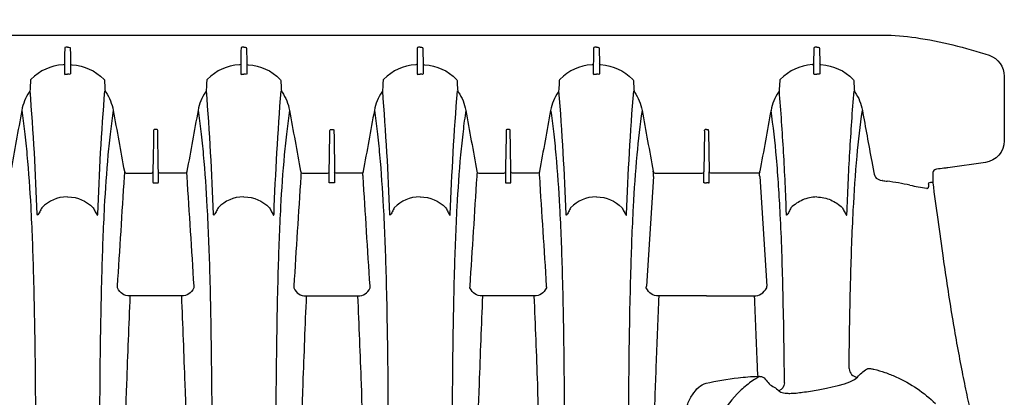
# Model space of a CAD drawing. Units: inches. Extents: x 0 to 264, y 0 to 204.
# Drawn here: x 173 to 195, y 141 to 150 of the extents above; entities that cross this region are included whole.
import ezdxf

# ---------------------------------------------------------------- set-up
doc = ezdxf.new("R2010")
doc.units = ezdxf.units.IN
doc.header["$LTSCALE"] = 24
doc.header["$MEASUREMENT"] = 0
doc.layers.add('dim', color=1, linetype='Continuous')
doc.layers.add('pipe', color=7, linetype='Continuous')
doc.styles.get("Standard").update_dxf_attribs({"font": 'arial.ttf'})
doc.dimstyles.new('ADS DETAIL', dxfattribs={"dimscale": 36, "dimtxt": 0.075, "dimasz": 0.125, "dimexe": 0.0625, "dimexo": 0.0625, "dimgap": 0.09, "dimtad": 0, "dimtih": 1, "dimtoh": 1, "dimdec": 1, "dimrnd": 0.05, "dimzin": 12, "dimdsep": 46, "dimtxsty": 'Standard', "dimcen": 0.09, "dimclrd": 256, "dimclre": 256, "dimclrt": 256, "dimazin": 2, "dimtfac": 1, "dimtdec": 1, "dimtofl": 0, "dimtmove": 0, "dimatfit": 3, "dimfxl": 0, "dimtolj": 1, "dimtzin": 0, "dimarcsym": 0})

# ---------------------------------------------------------------- blocks, each defined once
blk = doc.blocks.new('A$C6E1042A0')
at = {"layer": 'pipe', "color": 253}
for p, q in [((54.5, 10.728), (54.533, 10.728)), ((59.5, 10.728), (59.467, 10.728)), ((59.5, 10.728), (59.533, 10.728)), ((54.563, 10.694), (54.569, 10.357)), ((59.437, 10.694), (59.431, 10.357)), ((59.563, 10.694), (59.569, 10.357)), ((54.569, 10.357), (54.569, 10.125)), ((59.431, 10.357), (59.431, 10.125)), ((59.569, 10.357), (59.569, 10.125)), ((55.34, 9.969), (55.35, 9.763)), ((58.66, 9.969), (58.65, 9.763)), ((60.34, 9.969), (60.35, 9.763)), ((56.954, 8.816), (56.938, 7.896)), ((56.954, 8.827), (56.954, 8.838)), ((56.954, 8.827), (56.954, 8.816)), ((57, 8.856), (56.969, 8.856)), ((57, 8.856), (57.031, 8.856)), ((57.046, 8.827), (57.046, 8.838)), ((57.046, 8.827), (57.046, 8.816)), ((57.046, 8.816), (57.062, 7.896)), ((60.749, 8.133), (60.795, 7.885)), ((55.792, 7.902), (55.79, 7.911)), ((55.795, 7.816), (55.8, 7.886)), ((55.831, 7.872), (55.892, 7.872)), ((55.892, 7.872), (56.903, 7.872)), ((56.938, 7.893), (56.938, 7.896)), ((56.938, 7.851), (56.938, 7.893)), ((56.938, 7.849), (56.938, 7.851)), ((56.938, 7.83), (56.938, 7.849)), ((56.938, 7.828), (56.938, 7.83)), ((56.938, 7.784), (56.938, 7.828)), ((57.062, 7.893), (57.062, 7.896)), ((57.062, 7.851), (57.062, 7.893)), ((57.062, 7.849), (57.062, 7.851)), ((57.062, 7.83), (57.062, 7.849)), ((57.062, 7.828), (57.062, 7.83)), ((57.062, 7.784), (57.062, 7.828)), ((57.857, 7.872), (57.097, 7.872)), ((58.169, 7.872), (57.857, 7.872)), ((58.204, 7.816), (58.2, 7.886)), ((58.208, 7.902), (58.21, 7.911)), ((55.793, 7.795), (55.635, 5.308)), ((55.793, 7.795), (55.795, 7.816)), ((56.938, 7.781), (56.938, 7.784)), ((56.938, 7.763), (56.938, 7.781)), ((56.938, 7.76), (56.938, 7.763)), ((56.938, 7.716), (56.938, 7.76)), ((56.938, 7.713), (56.938, 7.716)), ((56.938, 7.694), (56.938, 7.713)), ((56.938, 7.691), (56.938, 7.694)), ((56.938, 7.665), (56.938, 7.691)), ((56.953, 7.649), (57, 7.649)), ((57.047, 7.649), (57, 7.649)), ((57.062, 7.781), (57.062, 7.784)), ((57.062, 7.763), (57.062, 7.781)), ((57.062, 7.76), (57.062, 7.763)), ((57.062, 7.716), (57.062, 7.76)), ((57.062, 7.713), (57.062, 7.716)), ((57.062, 7.694), (57.062, 7.713)), ((57.062, 7.691), (57.062, 7.694)), ((57.062, 7.665), (57.062, 7.691)), ((58.207, 7.795), (58.204, 7.816)), ((58.207, 7.795), (58.365, 5.308)), ((60.996, 7.702), (60.982, 7.704)), ((62.037, 7.621), (62.038, 7.559)), ((55.633, 5.267), (55.635, 5.308)), ((58.367, 5.267), (58.365, 5.308)), ((57, 5.086), (55.917, 5.086)), ((60.781, 3.426), (60.8, 3.422))]:
    blk.add_line(p, q, dxfattribs=at)
for points in [[(8.5, 11), (8.5, 11), (61, 11), (61, 11)], [(61, 11), (61.252, 11), (61.501, 10.981), (61.75, 10.943)], [(42.467, 10.728), (42.443, 10.728), (42.437, 10.715), (42.437, 10.694)], [(42.5, 10.728), (42.5, 10.728), (42.467, 10.728), (42.467, 10.728)], [(42.5, 10.728), (42.5, 10.728), (42.533, 10.728), (42.533, 10.728)], [(42.533, 10.728), (42.557, 10.728), (42.563, 10.715), (42.563, 10.694)], [(46.467, 10.728), (46.443, 10.728), (46.437, 10.715), (46.437, 10.694)], [(46.5, 10.728), (46.5, 10.728), (46.467, 10.728), (46.467, 10.728)], [(46.5, 10.728), (46.5, 10.728), (46.533, 10.728), (46.533, 10.728)], [(46.533, 10.728), (46.557, 10.728), (46.563, 10.715), (46.563, 10.694)], [(50.467, 10.728), (50.443, 10.728), (50.437, 10.715), (50.437, 10.694)], [(50.5, 10.728), (50.5, 10.728), (50.467, 10.728), (50.467, 10.728)], [(50.5, 10.728), (50.5, 10.728), (50.533, 10.728), (50.533, 10.728)], [(50.533, 10.728), (50.557, 10.728), (50.563, 10.715), (50.563, 10.694)], [(54.467, 10.728), (54.443, 10.728), (54.437, 10.715), (54.437, 10.694)], [(54.5, 10.728), (54.5, 10.728), (54.467, 10.728), (54.467, 10.728)], [(54.533, 10.728), (54.557, 10.728), (54.563, 10.715), (54.563, 10.694)], [(59.467, 10.728), (59.443, 10.728), (59.437, 10.715), (59.437, 10.694)], [(59.533, 10.728), (59.557, 10.728), (59.563, 10.715), (59.563, 10.694)], [(61.75, 10.943), (62.318, 10.857), (62.869, 10.724), (63.415, 10.542)], [(42.437, 10.694), (42.435, 10.582), (42.433, 10.47), (42.431, 10.357)], [(42.563, 10.694), (42.565, 10.582), (42.567, 10.47), (42.569, 10.357)], [(46.437, 10.694), (46.435, 10.582), (46.433, 10.47), (46.431, 10.357)], [(46.563, 10.694), (46.565, 10.582), (46.567, 10.47), (46.569, 10.357)], [(50.437, 10.694), (50.435, 10.582), (50.433, 10.47), (50.431, 10.357)], [(50.563, 10.694), (50.565, 10.582), (50.567, 10.47), (50.569, 10.357)], [(54.437, 10.694), (54.435, 10.582), (54.433, 10.47), (54.431, 10.357)], [(63.415, 10.542), (63.619, 10.474), (63.756, 10.283), (63.756, 10.068)], [(42.403, 10.329), (42.105, 10.305), (41.885, 10.204), (41.671, 9.996)], [(42.431, 10.352), (42.427, 10.337), (42.42, 10.33), (42.403, 10.329)], [(42.431, 10.357), (42.431, 10.28), (42.431, 10.202), (42.431, 10.125)], [(42.569, 10.357), (42.569, 10.28), (42.569, 10.202), (42.569, 10.125)], [(42.569, 10.352), (42.573, 10.337), (42.58, 10.33), (42.597, 10.329)], [(42.597, 10.329), (42.894, 10.305), (43.115, 10.204), (43.329, 9.996)], [(46.403, 10.329), (46.105, 10.305), (45.885, 10.204), (45.671, 9.996)], [(46.431, 10.352), (46.427, 10.337), (46.42, 10.33), (46.403, 10.329)], [(46.431, 10.357), (46.431, 10.28), (46.431, 10.202), (46.431, 10.125)], [(46.569, 10.357), (46.569, 10.28), (46.569, 10.202), (46.569, 10.125)], [(46.569, 10.352), (46.573, 10.337), (46.58, 10.33), (46.597, 10.329)], [(46.597, 10.329), (46.894, 10.305), (47.115, 10.204), (47.329, 9.996)], [(50.403, 10.329), (50.105, 10.305), (49.885, 10.204), (49.671, 9.996)], [(50.431, 10.352), (50.427, 10.337), (50.42, 10.33), (50.403, 10.329)], [(50.431, 10.357), (50.431, 10.28), (50.431, 10.202), (50.431, 10.125)], [(50.569, 10.357), (50.569, 10.28), (50.569, 10.202), (50.569, 10.125)], [(50.569, 10.352), (50.573, 10.337), (50.58, 10.33), (50.597, 10.329)], [(50.597, 10.329), (50.894, 10.305), (51.115, 10.204), (51.329, 9.996)], [(54.403, 10.329), (54.105, 10.305), (53.885, 10.204), (53.671, 9.996)], [(54.431, 10.352), (54.427, 10.337), (54.42, 10.33), (54.403, 10.329)], [(54.431, 10.357), (54.431, 10.28), (54.431, 10.202), (54.431, 10.125)], [(54.596, 10.329), (54.58, 10.33), (54.573, 10.337), (54.569, 10.352)], [(54.597, 10.33), (54.895, 10.305), (55.115, 10.204), (55.329, 9.996)], [(59.403, 10.33), (59.105, 10.305), (58.885, 10.204), (58.671, 9.996)], [(59.403, 10.329), (59.42, 10.33), (59.427, 10.337), (59.431, 10.352)], [(59.596, 10.329), (59.58, 10.33), (59.573, 10.337), (59.569, 10.352)], [(59.597, 10.33), (59.895, 10.305), (60.115, 10.204), (60.329, 9.996)], [(42.431, 10.125), (42.431, 10.105), (42.448, 10.11), (42.461, 10.111)], [(42.461, 10.111), (42.474, 10.112), (42.487, 10.112), (42.5, 10.112)], [(42.539, 10.111), (42.526, 10.112), (42.513, 10.112), (42.5, 10.112)], [(42.569, 10.125), (42.569, 10.105), (42.552, 10.11), (42.539, 10.111)], [(46.431, 10.125), (46.431, 10.105), (46.448, 10.11), (46.461, 10.111)], [(46.461, 10.111), (46.474, 10.112), (46.487, 10.112), (46.5, 10.112)], [(46.539, 10.111), (46.526, 10.112), (46.513, 10.112), (46.5, 10.112)], [(46.569, 10.125), (46.569, 10.105), (46.552, 10.11), (46.539, 10.111)], [(50.431, 10.125), (50.431, 10.105), (50.448, 10.11), (50.461, 10.111)], [(50.461, 10.111), (50.474, 10.112), (50.487, 10.112), (50.5, 10.112)], [(50.539, 10.111), (50.526, 10.112), (50.513, 10.112), (50.5, 10.112)], [(50.569, 10.125), (50.569, 10.105), (50.552, 10.11), (50.539, 10.111)], [(54.431, 10.125), (54.431, 10.105), (54.448, 10.11), (54.461, 10.111)], [(54.461, 10.111), (54.474, 10.112), (54.487, 10.112), (54.5, 10.112)], [(54.539, 10.111), (54.526, 10.112), (54.513, 10.112), (54.5, 10.112)], [(54.569, 10.125), (54.569, 10.105), (54.552, 10.11), (54.539, 10.111)], [(59.431, 10.125), (59.431, 10.12), (59.434, 10.116), (59.44, 10.114)], [(59.44, 10.114), (59.445, 10.112), (59.453, 10.111), (59.461, 10.111)], [(59.461, 10.111), (59.474, 10.112), (59.487, 10.112), (59.5, 10.112)], [(59.539, 10.111), (59.526, 10.112), (59.513, 10.112), (59.5, 10.112)], [(59.56, 10.114), (59.555, 10.112), (59.547, 10.111), (59.539, 10.111)], [(59.569, 10.125), (59.569, 10.12), (59.566, 10.116), (59.56, 10.114)], [(63.756, 10.068), (63.756, 10.068), (63.756, 8.606), (63.756, 8.606)], [(41.66, 9.969), (41.657, 9.9), (41.653, 9.832), (41.65, 9.763)], [(41.671, 9.996), (41.664, 9.988), (41.661, 9.98), (41.66, 9.969)], [(43.329, 9.996), (43.336, 9.988), (43.339, 9.98), (43.34, 9.969)], [(43.34, 9.969), (43.343, 9.9), (43.347, 9.832), (43.35, 9.763)], [(45.66, 9.969), (45.657, 9.9), (45.653, 9.832), (45.65, 9.763)], [(45.671, 9.996), (45.664, 9.988), (45.66, 9.98), (45.66, 9.969)], [(47.329, 9.996), (47.336, 9.988), (47.339, 9.98), (47.34, 9.969)], [(47.34, 9.969), (47.343, 9.9), (47.347, 9.832), (47.35, 9.763)], [(49.66, 9.969), (49.657, 9.9), (49.653, 9.832), (49.65, 9.763)], [(49.671, 9.996), (49.664, 9.988), (49.66, 9.98), (49.66, 9.969)], [(51.329, 9.996), (51.336, 9.988), (51.339, 9.98), (51.34, 9.969)], [(51.34, 9.969), (51.343, 9.9), (51.347, 9.832), (51.35, 9.763)], [(53.66, 9.969), (53.657, 9.9), (53.653, 9.832), (53.65, 9.763)], [(53.671, 9.996), (53.664, 9.988), (53.66, 9.98), (53.66, 9.969)], [(55.329, 9.996), (55.336, 9.988), (55.339, 9.98), (55.34, 9.969)], [(58.671, 9.996), (58.664, 9.988), (58.66, 9.98), (58.66, 9.969)], [(60.329, 9.996), (60.336, 9.988), (60.339, 9.98), (60.34, 9.969)], [(41.631, 9.71), (41.545, 9.58), (41.491, 9.447), (41.463, 9.294)], [(41.65, 9.763), (41.649, 9.743), (41.643, 9.726), (41.631, 9.71)], [(41.814, 6.938), (41.779, 7.872), (41.727, 8.805), (41.652, 9.737)], [(43.186, 6.938), (43.221, 7.872), (43.273, 8.805), (43.348, 9.737)], [(43.35, 9.763), (43.351, 9.743), (43.357, 9.726), (43.369, 9.71)], [(43.369, 9.71), (43.455, 9.58), (43.509, 9.447), (43.537, 9.294)], [(45.631, 9.71), (45.545, 9.58), (45.491, 9.447), (45.463, 9.294)], [(45.65, 9.763), (45.649, 9.743), (45.643, 9.726), (45.631, 9.71)], [(45.814, 6.938), (45.779, 7.872), (45.727, 8.805), (45.652, 9.737)], [(47.186, 6.938), (47.221, 7.872), (47.273, 8.805), (47.348, 9.737)], [(47.35, 9.763), (47.351, 9.743), (47.357, 9.726), (47.369, 9.71)], [(47.369, 9.71), (47.455, 9.58), (47.509, 9.447), (47.537, 9.294)], [(49.631, 9.71), (49.545, 9.58), (49.491, 9.447), (49.463, 9.294)], [(49.65, 9.763), (49.649, 9.743), (49.643, 9.726), (49.631, 9.71)], [(49.814, 6.938), (49.779, 7.872), (49.727, 8.805), (49.652, 9.737)], [(51.186, 6.938), (51.221, 7.872), (51.273, 8.805), (51.348, 9.737)], [(51.35, 9.763), (51.351, 9.743), (51.357, 9.726), (51.368, 9.71)], [(51.368, 9.71), (51.455, 9.58), (51.509, 9.447), (51.537, 9.294)], [(53.631, 9.71), (53.545, 9.58), (53.491, 9.447), (53.463, 9.294)], [(53.65, 9.763), (53.649, 9.743), (53.643, 9.726), (53.631, 9.71)], [(53.814, 6.938), (53.779, 7.872), (53.727, 8.805), (53.652, 9.737)], [(55.186, 6.938), (55.221, 7.872), (55.273, 8.805), (55.348, 9.737)], [(55.35, 9.763), (55.351, 9.743), (55.357, 9.726), (55.368, 9.71)], [(55.368, 9.71), (55.455, 9.58), (55.509, 9.447), (55.537, 9.294)], [(58.631, 9.71), (58.545, 9.58), (58.491, 9.447), (58.463, 9.294)], [(58.65, 9.763), (58.649, 9.743), (58.643, 9.726), (58.631, 9.71)], [(58.704, 9.041), (58.688, 9.273), (58.671, 9.505), (58.652, 9.737)], [(60.296, 9.041), (60.312, 9.273), (60.329, 9.505), (60.348, 9.737)], [(60.35, 9.763), (60.351, 9.743), (60.357, 9.726), (60.368, 9.71)], [(60.368, 9.71), (60.455, 9.58), (60.509, 9.447), (60.537, 9.294)], [(41.463, 9.294), (41.379, 8.833), (41.294, 8.372), (41.21, 7.911)], [(41.463, 9.294), (41.486, 9.136), (41.507, 8.977), (41.525, 8.818)], [(43.537, 9.294), (43.514, 9.136), (43.494, 8.977), (43.475, 8.818)], [(43.537, 9.294), (43.621, 8.833), (43.705, 8.372), (43.79, 7.911)], [(45.463, 9.294), (45.379, 8.833), (45.294, 8.372), (45.21, 7.911)], [(45.463, 9.294), (45.486, 9.136), (45.507, 8.977), (45.525, 8.818)], [(47.537, 9.294), (47.514, 9.136), (47.494, 8.977), (47.475, 8.818)], [(47.537, 9.294), (47.621, 8.833), (47.705, 8.372), (47.79, 7.911)], [(49.463, 9.294), (49.379, 8.833), (49.294, 8.372), (49.21, 7.911)], [(49.463, 9.294), (49.486, 9.136), (49.507, 8.977), (49.525, 8.818)], [(51.537, 9.294), (51.514, 9.136), (51.493, 8.977), (51.475, 8.818)], [(51.537, 9.294), (51.621, 8.833), (51.705, 8.372), (51.79, 7.911)], [(53.463, 9.294), (53.379, 8.833), (53.294, 8.372), (53.21, 7.911)], [(53.463, 9.294), (53.486, 9.136), (53.507, 8.977), (53.525, 8.818)], [(55.537, 9.294), (55.488, 8.959), (55.45, 8.622), (55.419, 8.285)], [(55.537, 9.294), (55.621, 8.833), (55.705, 8.372), (55.79, 7.911)], [(58.463, 9.294), (58.379, 8.833), (58.294, 8.372), (58.21, 7.911)], [(58.587, 8.216), (58.555, 8.577), (58.515, 8.936), (58.463, 9.294)], [(60.416, 8.255), (60.448, 8.602), (60.487, 8.949), (60.537, 9.294)], [(60.537, 9.294), (60.608, 8.907), (60.678, 8.52), (60.749, 8.133)], [(58.748, 8.343), (58.735, 8.576), (58.72, 8.809), (58.704, 9.041)], [(60.252, 8.343), (60.265, 8.576), (60.28, 8.809), (60.296, 9.041)], [(41.525, 8.818), (41.546, 8.64), (41.565, 8.463), (41.581, 8.285)], [(43.475, 8.818), (43.454, 8.64), (43.435, 8.463), (43.419, 8.285)], [(44.454, 8.816), (44.449, 8.509), (44.443, 8.203), (44.438, 7.896)], [(44.469, 8.856), (44.456, 8.856), (44.454, 8.849), (44.454, 8.838)], [(44.454, 8.838), (44.454, 8.838), (44.454, 8.827), (44.454, 8.827)], [(44.454, 8.827), (44.454, 8.827), (44.454, 8.816), (44.454, 8.816)], [(44.5, 8.856), (44.5, 8.856), (44.469, 8.856), (44.469, 8.856)], [(44.531, 8.856), (44.531, 8.856), (44.5, 8.856), (44.5, 8.856)], [(44.546, 8.838), (44.546, 8.849), (44.543, 8.856), (44.531, 8.856)], [(44.546, 8.827), (44.546, 8.827), (44.546, 8.838), (44.546, 8.838)], [(44.546, 8.816), (44.546, 8.816), (44.546, 8.827), (44.546, 8.827)], [(44.562, 7.896), (44.556, 8.203), (44.551, 8.509), (44.546, 8.816)], [(45.525, 8.818), (45.546, 8.64), (45.565, 8.463), (45.581, 8.285)], [(47.475, 8.818), (47.454, 8.64), (47.435, 8.463), (47.419, 8.285)], [(48.438, 7.896), (48.443, 8.203), (48.449, 8.509), (48.454, 8.816)], [(48.454, 8.838), (48.454, 8.849), (48.456, 8.856), (48.469, 8.856)], [(48.454, 8.827), (48.454, 8.827), (48.454, 8.838), (48.454, 8.838)], [(48.454, 8.816), (48.454, 8.816), (48.454, 8.827), (48.454, 8.827)], [(48.469, 8.856), (48.469, 8.856), (48.5, 8.856), (48.5, 8.856)], [(48.5, 8.856), (48.5, 8.856), (48.531, 8.856), (48.531, 8.856)], [(48.531, 8.856), (48.543, 8.856), (48.546, 8.849), (48.546, 8.838)], [(48.546, 8.838), (48.546, 8.838), (48.546, 8.827), (48.546, 8.827)], [(48.546, 8.827), (48.546, 8.827), (48.546, 8.816), (48.546, 8.816)], [(48.546, 8.816), (48.551, 8.509), (48.556, 8.203), (48.562, 7.896)], [(49.525, 8.818), (49.546, 8.64), (49.565, 8.463), (49.581, 8.285)], [(51.475, 8.818), (51.454, 8.64), (51.435, 8.463), (51.419, 8.285)], [(52.454, 8.816), (52.449, 8.509), (52.443, 8.203), (52.438, 7.896)], [(52.469, 8.856), (52.456, 8.856), (52.454, 8.849), (52.454, 8.838)], [(52.454, 8.838), (52.454, 8.838), (52.454, 8.827), (52.454, 8.827)], [(52.454, 8.827), (52.454, 8.827), (52.454, 8.816), (52.454, 8.816)], [(52.5, 8.856), (52.5, 8.856), (52.469, 8.856), (52.469, 8.856)], [(52.531, 8.856), (52.531, 8.856), (52.5, 8.856), (52.5, 8.856)], [(52.546, 8.838), (52.546, 8.849), (52.543, 8.856), (52.531, 8.856)], [(52.546, 8.827), (52.546, 8.827), (52.546, 8.838), (52.546, 8.838)], [(52.546, 8.816), (52.546, 8.816), (52.546, 8.827), (52.546, 8.827)], [(52.562, 7.896), (52.556, 8.203), (52.551, 8.509), (52.546, 8.816)], [(53.525, 8.818), (53.546, 8.64), (53.565, 8.463), (53.581, 8.285)], [(56.954, 8.838), (56.954, 8.842), (56.956, 8.847), (56.958, 8.851)], [(56.958, 8.851), (56.961, 8.854), (56.965, 8.856), (56.969, 8.856)], [(57.042, 8.851), (57.039, 8.854), (57.035, 8.856), (57.031, 8.856)], [(57.046, 8.838), (57.046, 8.842), (57.044, 8.847), (57.042, 8.851)], [(63.756, 8.606), (63.756, 8.357), (63.573, 8.146), (63.327, 8.111)], [(41.581, 8.285), (41.617, 7.892), (41.644, 7.499), (41.665, 7.106)], [(43.419, 8.285), (43.383, 7.892), (43.356, 7.499), (43.335, 7.106)], [(45.581, 8.285), (45.617, 7.892), (45.644, 7.499), (45.665, 7.106)], [(47.419, 8.285), (47.383, 7.892), (47.356, 7.499), (47.335, 7.106)], [(49.581, 8.285), (49.617, 7.892), (49.644, 7.499), (49.665, 7.106)], [(51.419, 8.285), (51.383, 7.892), (51.356, 7.499), (51.335, 7.106)], [(53.581, 8.285), (53.617, 7.892), (53.644, 7.499), (53.665, 7.106)], [(55.419, 8.285), (55.383, 7.892), (55.356, 7.499), (55.335, 7.106)], [(58.814, 6.938), (58.797, 7.407), (58.775, 7.877), (58.748, 8.343)], [(60.186, 6.938), (60.203, 7.407), (60.225, 7.877), (60.252, 8.343)], [(58.674, 6.934), (58.652, 7.362), (58.625, 7.79), (58.587, 8.216)], [(60.331, 7.031), (60.352, 7.439), (60.379, 7.847), (60.416, 8.255)], [(63.327, 8.111), (63.327, 8.111), (62.474, 7.99), (62.474, 7.99)], [(43.79, 7.911), (43.791, 7.908), (43.791, 7.905), (43.792, 7.902)], [(43.792, 7.902), (43.797, 7.88), (43.808, 7.872), (43.831, 7.872)], [(43.795, 7.816), (43.797, 7.839), (43.799, 7.862), (43.8, 7.886)], [(43.831, 7.872), (43.831, 7.872), (43.892, 7.872), (43.892, 7.872)], [(43.892, 7.872), (43.892, 7.872), (44.403, 7.872), (44.403, 7.872)], [(44.403, 7.872), (44.425, 7.872), (44.435, 7.88), (44.438, 7.902)], [(44.438, 7.896), (44.438, 7.896), (44.438, 7.893), (44.438, 7.893)], [(44.438, 7.893), (44.438, 7.893), (44.438, 7.851), (44.438, 7.851)], [(44.438, 7.851), (44.438, 7.851), (44.438, 7.849), (44.438, 7.849)], [(44.438, 7.849), (44.438, 7.849), (44.438, 7.83), (44.438, 7.83)], [(44.438, 7.83), (44.438, 7.83), (44.438, 7.828), (44.438, 7.828)], [(44.438, 7.828), (44.438, 7.828), (44.438, 7.784), (44.438, 7.784)], [(44.597, 7.872), (44.575, 7.872), (44.565, 7.88), (44.562, 7.902)], [(44.562, 7.893), (44.562, 7.893), (44.562, 7.896), (44.562, 7.896)], [(44.562, 7.851), (44.562, 7.851), (44.562, 7.893), (44.562, 7.893)], [(44.562, 7.849), (44.562, 7.849), (44.562, 7.851), (44.562, 7.851)], [(44.562, 7.83), (44.562, 7.83), (44.562, 7.849), (44.562, 7.849)], [(44.562, 7.828), (44.562, 7.828), (44.562, 7.83), (44.562, 7.83)], [(44.562, 7.784), (44.562, 7.784), (44.562, 7.828), (44.562, 7.828)], [(45.107, 7.872), (45.107, 7.872), (44.597, 7.872), (44.597, 7.872)], [(45.169, 7.872), (45.169, 7.872), (45.107, 7.872), (45.107, 7.872)], [(45.208, 7.902), (45.202, 7.88), (45.192, 7.872), (45.169, 7.872)], [(45.2, 7.886), (45.201, 7.862), (45.203, 7.839), (45.204, 7.816)], [(45.21, 7.911), (45.209, 7.908), (45.209, 7.905), (45.208, 7.902)], [(47.79, 7.911), (47.791, 7.908), (47.791, 7.905), (47.792, 7.902)], [(47.792, 7.902), (47.797, 7.88), (47.808, 7.872), (47.831, 7.872)], [(47.8, 7.886), (47.799, 7.862), (47.797, 7.839), (47.795, 7.816)], [(47.831, 7.872), (47.831, 7.872), (47.892, 7.872), (47.892, 7.872)], [(47.892, 7.872), (47.892, 7.872), (48.403, 7.872), (48.403, 7.872)], [(48.403, 7.872), (48.425, 7.872), (48.435, 7.88), (48.438, 7.902)], [(48.438, 7.893), (48.438, 7.893), (48.438, 7.896), (48.438, 7.896)], [(48.438, 7.851), (48.438, 7.851), (48.438, 7.893), (48.438, 7.893)], [(48.438, 7.849), (48.438, 7.849), (48.438, 7.851), (48.438, 7.851)], [(48.438, 7.83), (48.438, 7.83), (48.438, 7.849), (48.438, 7.849)], [(48.438, 7.828), (48.438, 7.828), (48.438, 7.83), (48.438, 7.83)], [(48.438, 7.784), (48.438, 7.784), (48.438, 7.828), (48.438, 7.828)], [(48.597, 7.872), (48.575, 7.872), (48.565, 7.88), (48.562, 7.902)], [(48.562, 7.896), (48.562, 7.896), (48.562, 7.893), (48.562, 7.893)], [(48.562, 7.893), (48.562, 7.893), (48.562, 7.851), (48.562, 7.851)], [(48.562, 7.851), (48.562, 7.851), (48.562, 7.849), (48.562, 7.849)], [(48.562, 7.849), (48.562, 7.849), (48.562, 7.83), (48.562, 7.83)], [(48.562, 7.83), (48.562, 7.83), (48.562, 7.828), (48.562, 7.828)], [(48.562, 7.828), (48.562, 7.828), (48.562, 7.784), (48.562, 7.784)], [(49.107, 7.872), (49.107, 7.872), (48.597, 7.872), (48.597, 7.872)], [(49.169, 7.872), (49.169, 7.872), (49.107, 7.872), (49.107, 7.872)], [(49.208, 7.902), (49.202, 7.88), (49.192, 7.872), (49.169, 7.872)], [(49.204, 7.816), (49.203, 7.839), (49.201, 7.862), (49.2, 7.886)], [(49.21, 7.911), (49.209, 7.908), (49.209, 7.905), (49.208, 7.902)], [(51.79, 7.911), (51.791, 7.908), (51.791, 7.905), (51.792, 7.902)], [(51.792, 7.902), (51.797, 7.88), (51.808, 7.872), (51.831, 7.872)], [(51.795, 7.816), (51.797, 7.839), (51.799, 7.862), (51.8, 7.886)], [(51.831, 7.872), (51.831, 7.872), (51.892, 7.872), (51.892, 7.872)], [(51.892, 7.872), (51.892, 7.872), (52.403, 7.872), (52.403, 7.872)], [(52.403, 7.872), (52.425, 7.872), (52.435, 7.88), (52.438, 7.902)], [(52.438, 7.896), (52.438, 7.896), (52.438, 7.893), (52.438, 7.893)], [(52.438, 7.893), (52.438, 7.893), (52.438, 7.851), (52.438, 7.851)], [(52.438, 7.851), (52.438, 7.851), (52.438, 7.849), (52.438, 7.849)], [(52.438, 7.849), (52.438, 7.849), (52.438, 7.83), (52.438, 7.83)], [(52.438, 7.83), (52.438, 7.83), (52.438, 7.828), (52.438, 7.828)], [(52.438, 7.828), (52.438, 7.828), (52.438, 7.784), (52.438, 7.784)], [(52.597, 7.872), (52.575, 7.872), (52.565, 7.88), (52.562, 7.902)], [(52.562, 7.893), (52.562, 7.893), (52.562, 7.896), (52.562, 7.896)], [(52.562, 7.851), (52.562, 7.851), (52.562, 7.893), (52.562, 7.893)], [(52.562, 7.849), (52.562, 7.849), (52.562, 7.851), (52.562, 7.851)], [(52.562, 7.83), (52.562, 7.83), (52.562, 7.849), (52.562, 7.849)], [(52.562, 7.828), (52.562, 7.828), (52.562, 7.83), (52.562, 7.83)], [(52.562, 7.784), (52.562, 7.784), (52.562, 7.828), (52.562, 7.828)], [(53.107, 7.872), (53.107, 7.872), (52.597, 7.872), (52.597, 7.872)], [(53.169, 7.872), (53.169, 7.872), (53.107, 7.872), (53.107, 7.872)], [(53.208, 7.902), (53.202, 7.88), (53.192, 7.872), (53.169, 7.872)], [(53.2, 7.886), (53.201, 7.862), (53.203, 7.839), (53.204, 7.816)], [(53.21, 7.911), (53.209, 7.908), (53.209, 7.905), (53.208, 7.902)], [(55.792, 7.902), (55.797, 7.88), (55.808, 7.872), (55.831, 7.872)], [(56.903, 7.872), (56.925, 7.872), (56.935, 7.88), (56.938, 7.902)], [(57.097, 7.872), (57.075, 7.872), (57.065, 7.88), (57.062, 7.902)], [(58.208, 7.902), (58.202, 7.88), (58.192, 7.872), (58.169, 7.872)], [(60.795, 7.885), (60.816, 7.771), (60.865, 7.719), (60.982, 7.704)], [(62.134, 7.862), (62.134, 7.834), (62.134, 7.768), (62.133, 7.663)], [(62.18, 7.945), (62.147, 7.924), (62.134, 7.9), (62.134, 7.862)], [(62.22, 7.96), (62.205, 7.957), (62.192, 7.953), (62.18, 7.945)], [(62.386, 7.983), (62.331, 7.975), (62.275, 7.967), (62.22, 7.96)], [(62.474, 7.99), (62.445, 7.988), (62.415, 7.985), (62.386, 7.983)], [(43.635, 5.308), (43.688, 6.137), (43.741, 6.966), (43.793, 7.795)], [(43.793, 7.795), (43.794, 7.802), (43.795, 7.809), (43.795, 7.816)], [(44.438, 7.784), (44.438, 7.784), (44.438, 7.781), (44.438, 7.781)], [(44.438, 7.781), (44.438, 7.781), (44.438, 7.763), (44.438, 7.763)], [(44.438, 7.763), (44.438, 7.763), (44.438, 7.76), (44.438, 7.76)], [(44.438, 7.76), (44.438, 7.76), (44.438, 7.716), (44.438, 7.716)], [(44.438, 7.716), (44.438, 7.716), (44.438, 7.713), (44.438, 7.713)], [(44.438, 7.713), (44.438, 7.713), (44.438, 7.694), (44.438, 7.694)], [(44.438, 7.694), (44.438, 7.694), (44.438, 7.691), (44.438, 7.691)], [(44.438, 7.691), (44.438, 7.691), (44.438, 7.665), (44.438, 7.665)], [(44.438, 7.665), (44.438, 7.654), (44.441, 7.648), (44.453, 7.649)], [(44.453, 7.649), (44.453, 7.649), (44.5, 7.649), (44.5, 7.649)], [(44.5, 7.649), (44.5, 7.649), (44.547, 7.649), (44.547, 7.649)], [(44.547, 7.649), (44.559, 7.648), (44.562, 7.654), (44.562, 7.665)], [(44.562, 7.781), (44.562, 7.781), (44.562, 7.784), (44.562, 7.784)], [(44.562, 7.763), (44.562, 7.763), (44.562, 7.781), (44.562, 7.781)], [(44.562, 7.76), (44.562, 7.76), (44.562, 7.763), (44.562, 7.763)], [(44.562, 7.716), (44.562, 7.716), (44.562, 7.76), (44.562, 7.76)], [(44.562, 7.713), (44.562, 7.713), (44.562, 7.716), (44.562, 7.716)], [(44.562, 7.694), (44.562, 7.694), (44.562, 7.713), (44.562, 7.713)], [(44.562, 7.691), (44.562, 7.691), (44.562, 7.694), (44.562, 7.694)], [(44.562, 7.665), (44.562, 7.665), (44.562, 7.691), (44.562, 7.691)], [(45.204, 7.816), (45.205, 7.809), (45.206, 7.802), (45.207, 7.795)], [(45.207, 7.795), (45.259, 6.966), (45.312, 6.137), (45.365, 5.308)], [(47.793, 7.795), (47.741, 6.966), (47.688, 6.137), (47.635, 5.308)], [(47.795, 7.816), (47.795, 7.809), (47.794, 7.802), (47.793, 7.795)], [(48.438, 7.781), (48.438, 7.781), (48.438, 7.784), (48.438, 7.784)], [(48.438, 7.763), (48.438, 7.763), (48.438, 7.781), (48.438, 7.781)], [(48.438, 7.76), (48.438, 7.76), (48.438, 7.763), (48.438, 7.763)], [(48.438, 7.716), (48.438, 7.716), (48.438, 7.76), (48.438, 7.76)], [(48.438, 7.713), (48.438, 7.713), (48.438, 7.716), (48.438, 7.716)], [(48.438, 7.694), (48.438, 7.694), (48.438, 7.713), (48.438, 7.713)], [(48.438, 7.691), (48.438, 7.691), (48.438, 7.694), (48.438, 7.694)], [(48.438, 7.665), (48.438, 7.665), (48.438, 7.691), (48.438, 7.691)], [(48.453, 7.649), (48.441, 7.648), (48.438, 7.654), (48.438, 7.665)], [(48.5, 7.649), (48.5, 7.649), (48.453, 7.649), (48.453, 7.649)], [(48.547, 7.649), (48.547, 7.649), (48.5, 7.649), (48.5, 7.649)], [(48.562, 7.665), (48.562, 7.654), (48.559, 7.648), (48.547, 7.649)], [(48.562, 7.784), (48.562, 7.784), (48.562, 7.781), (48.562, 7.781)], [(48.562, 7.781), (48.562, 7.781), (48.562, 7.763), (48.562, 7.763)], [(48.562, 7.763), (48.562, 7.763), (48.562, 7.76), (48.562, 7.76)], [(48.562, 7.76), (48.562, 7.76), (48.562, 7.716), (48.562, 7.716)], [(48.562, 7.716), (48.562, 7.716), (48.562, 7.713), (48.562, 7.713)], [(48.562, 7.713), (48.562, 7.713), (48.562, 7.694), (48.562, 7.694)], [(48.562, 7.694), (48.562, 7.694), (48.562, 7.691), (48.562, 7.691)], [(48.562, 7.691), (48.562, 7.691), (48.562, 7.665), (48.562, 7.665)], [(49.207, 7.795), (49.206, 7.802), (49.205, 7.809), (49.204, 7.816)], [(49.365, 5.308), (49.312, 6.137), (49.259, 6.966), (49.207, 7.795)], [(51.635, 5.308), (51.688, 6.137), (51.741, 6.966), (51.793, 7.795)], [(51.793, 7.795), (51.794, 7.802), (51.795, 7.809), (51.795, 7.816)], [(52.438, 7.784), (52.438, 7.784), (52.438, 7.781), (52.438, 7.781)], [(52.438, 7.781), (52.438, 7.781), (52.438, 7.763), (52.438, 7.763)], [(52.438, 7.763), (52.438, 7.763), (52.438, 7.76), (52.438, 7.76)], [(52.438, 7.76), (52.438, 7.76), (52.438, 7.716), (52.438, 7.716)], [(52.438, 7.716), (52.438, 7.716), (52.438, 7.713), (52.438, 7.713)], [(52.438, 7.713), (52.438, 7.713), (52.438, 7.694), (52.438, 7.694)], [(52.438, 7.694), (52.438, 7.694), (52.438, 7.691), (52.438, 7.691)], [(52.438, 7.691), (52.438, 7.691), (52.438, 7.665), (52.438, 7.665)], [(52.438, 7.665), (52.438, 7.654), (52.441, 7.648), (52.453, 7.649)], [(52.453, 7.649), (52.453, 7.649), (52.5, 7.649), (52.5, 7.649)], [(52.5, 7.649), (52.5, 7.649), (52.547, 7.649), (52.547, 7.649)], [(52.547, 7.649), (52.559, 7.648), (52.562, 7.654), (52.562, 7.665)], [(52.562, 7.781), (52.562, 7.781), (52.562, 7.784), (52.562, 7.784)], [(52.562, 7.763), (52.562, 7.763), (52.562, 7.781), (52.562, 7.781)], [(52.562, 7.76), (52.562, 7.76), (52.562, 7.763), (52.562, 7.763)], [(52.562, 7.716), (52.562, 7.716), (52.562, 7.76), (52.562, 7.76)], [(52.562, 7.713), (52.562, 7.713), (52.562, 7.716), (52.562, 7.716)], [(52.562, 7.694), (52.562, 7.694), (52.562, 7.713), (52.562, 7.713)], [(52.562, 7.691), (52.562, 7.691), (52.562, 7.694), (52.562, 7.694)], [(52.562, 7.665), (52.562, 7.665), (52.562, 7.691), (52.562, 7.691)], [(53.204, 7.816), (53.205, 7.809), (53.206, 7.802), (53.207, 7.795)], [(53.207, 7.795), (53.259, 6.966), (53.312, 6.137), (53.365, 5.308)], [(56.953, 7.649), (56.945, 7.649), (56.938, 7.656), (56.938, 7.665)], [(57.047, 7.649), (57.055, 7.649), (57.062, 7.656), (57.062, 7.665)], [(60.996, 7.702), (61.03, 7.698), (61.064, 7.693), (61.098, 7.688)], [(61.615, 7.596), (61.443, 7.633), (61.271, 7.663), (61.098, 7.688)], [(61.615, 7.596), (61.742, 7.569), (61.869, 7.546), (61.997, 7.526)], [(62.037, 7.621), (62.037, 7.645), (62.043, 7.658), (62.068, 7.661)], [(62.071, 7.661), (62.081, 7.661), (62.091, 7.662), (62.102, 7.663)], [(62.102, 7.663), (62.114, 7.666), (62.127, 7.671), (62.133, 7.655)], [(62.133, 7.663), (62.133, 7.66), (62.133, 7.657), (62.134, 7.653)], [(62.134, 7.653), (62.134, 7.653), (62.134, 7.653), (62.134, 7.653)], [(62.134, 7.653), (62.17, 7.374), (62.207, 7.096), (62.245, 6.818)], [(62.012, 7.527), (62.017, 7.528), (62.022, 7.53), (62.026, 7.534)], [(62.026, 7.534), (62.033, 7.54), (62.038, 7.55), (62.038, 7.559)], [(42.5, 7.329), (42.256, 7.329), (42.086, 7.25), (41.915, 7.081)], [(42.5, 7.329), (42.744, 7.329), (42.914, 7.25), (43.085, 7.081)], [(46.5, 7.329), (46.256, 7.329), (46.086, 7.25), (45.915, 7.081)], [(46.5, 7.329), (46.744, 7.329), (46.914, 7.25), (47.085, 7.081)], [(50.5, 7.329), (50.256, 7.329), (50.086, 7.25), (49.915, 7.081)], [(50.5, 7.329), (50.744, 7.329), (50.914, 7.25), (51.085, 7.081)], [(54.5, 7.329), (54.256, 7.329), (54.086, 7.25), (53.915, 7.081)], [(54.5, 7.329), (54.744, 7.329), (54.914, 7.25), (55.085, 7.081)], [(59.182, 7.262), (59.084, 7.22), (58.995, 7.16), (58.915, 7.081)], [(59.5, 7.329), (59.386, 7.329), (59.279, 7.305), (59.182, 7.262)], [(59.5, 7.329), (59.614, 7.329), (59.721, 7.305), (59.818, 7.262)], [(59.818, 7.262), (59.916, 7.22), (60.005, 7.16), (60.085, 7.081)], [(41.665, 7.106), (41.691, 6.616), (41.71, 6.125), (41.724, 5.635)], [(41.816, 6.923), (41.814, 6.928), (41.815, 6.933), (41.814, 6.938)], [(41.831, 6.928), (41.829, 6.926), (41.827, 6.924), (41.825, 6.922)], [(41.844, 6.95), (41.84, 6.943), (41.836, 6.935), (41.831, 6.928)], [(41.87, 6.996), (41.862, 6.981), (41.853, 6.965), (41.844, 6.95)], [(41.915, 7.081), (41.9, 7.053), (41.885, 7.024), (41.87, 6.996)], [(43.085, 7.081), (43.1, 7.053), (43.115, 7.024), (43.13, 6.996)], [(43.13, 6.996), (43.138, 6.981), (43.147, 6.965), (43.156, 6.95)], [(43.156, 6.95), (43.16, 6.943), (43.164, 6.935), (43.169, 6.928)], [(43.169, 6.928), (43.171, 6.926), (43.173, 6.924), (43.175, 6.922)], [(43.184, 6.923), (43.186, 6.928), (43.185, 6.933), (43.186, 6.938)], [(43.335, 7.106), (43.309, 6.616), (43.29, 6.125), (43.276, 5.635)], [(45.665, 7.106), (45.691, 6.616), (45.71, 6.125), (45.724, 5.635)], [(45.816, 6.923), (45.814, 6.928), (45.815, 6.933), (45.814, 6.938)], [(45.831, 6.928), (45.829, 6.926), (45.827, 6.924), (45.825, 6.922)], [(45.844, 6.95), (45.84, 6.943), (45.836, 6.935), (45.831, 6.928)], [(45.87, 6.996), (45.862, 6.981), (45.853, 6.965), (45.844, 6.95)], [(45.915, 7.081), (45.9, 7.053), (45.885, 7.024), (45.87, 6.996)], [(47.085, 7.081), (47.1, 7.053), (47.115, 7.024), (47.13, 6.996)], [(47.13, 6.996), (47.138, 6.981), (47.147, 6.965), (47.156, 6.95)], [(47.156, 6.95), (47.16, 6.943), (47.164, 6.935), (47.169, 6.928)], [(47.169, 6.928), (47.171, 6.926), (47.173, 6.924), (47.175, 6.922)], [(47.184, 6.923), (47.186, 6.928), (47.185, 6.933), (47.186, 6.938)], [(47.335, 7.106), (47.309, 6.616), (47.29, 6.125), (47.276, 5.635)], [(49.665, 7.106), (49.691, 6.616), (49.71, 6.125), (49.724, 5.635)], [(49.816, 6.923), (49.814, 6.928), (49.815, 6.933), (49.814, 6.938)], [(49.831, 6.928), (49.829, 6.926), (49.827, 6.924), (49.825, 6.922)], [(49.844, 6.95), (49.84, 6.943), (49.836, 6.935), (49.831, 6.928)], [(49.87, 6.996), (49.862, 6.981), (49.853, 6.965), (49.844, 6.95)], [(49.915, 7.081), (49.9, 7.053), (49.885, 7.024), (49.87, 6.996)], [(51.085, 7.081), (51.1, 7.053), (51.115, 7.024), (51.13, 6.996)], [(51.13, 6.996), (51.138, 6.981), (51.147, 6.965), (51.156, 6.95)], [(51.156, 6.95), (51.16, 6.943), (51.164, 6.935), (51.169, 6.928)], [(51.169, 6.928), (51.171, 6.926), (51.173, 6.924), (51.175, 6.922)], [(51.184, 6.923), (51.186, 6.928), (51.185, 6.933), (51.186, 6.938)], [(51.335, 7.106), (51.309, 6.616), (51.29, 6.125), (51.276, 5.635)], [(53.665, 7.106), (53.691, 6.616), (53.71, 6.125), (53.724, 5.635)], [(53.816, 6.923), (53.814, 6.928), (53.815, 6.933), (53.814, 6.938)], [(53.831, 6.928), (53.829, 6.926), (53.827, 6.924), (53.825, 6.922)], [(53.844, 6.95), (53.84, 6.943), (53.836, 6.935), (53.831, 6.928)], [(53.87, 6.996), (53.862, 6.981), (53.853, 6.965), (53.844, 6.95)], [(53.915, 7.081), (53.9, 7.053), (53.885, 7.024), (53.87, 6.996)], [(55.085, 7.081), (55.1, 7.053), (55.115, 7.024), (55.13, 6.996)], [(55.13, 6.996), (55.138, 6.981), (55.147, 6.965), (55.156, 6.95)], [(55.156, 6.95), (55.16, 6.943), (55.164, 6.935), (55.169, 6.928)], [(55.169, 6.928), (55.171, 6.926), (55.173, 6.924), (55.175, 6.922)], [(55.184, 6.923), (55.186, 6.928), (55.185, 6.933), (55.186, 6.938)], [(55.335, 7.106), (55.309, 6.616), (55.29, 6.125), (55.276, 5.635)], [(58.734, 5.254), (58.72, 5.814), (58.702, 6.374), (58.674, 6.934)], [(58.816, 6.923), (58.814, 6.928), (58.815, 6.933), (58.814, 6.938)], [(58.831, 6.928), (58.829, 6.926), (58.827, 6.924), (58.825, 6.922)], [(58.844, 6.95), (58.84, 6.943), (58.836, 6.935), (58.831, 6.928)], [(58.87, 6.996), (58.862, 6.981), (58.853, 6.965), (58.844, 6.95)], [(58.915, 7.081), (58.9, 7.053), (58.885, 7.024), (58.87, 6.996)], [(60.085, 7.081), (60.1, 7.053), (60.115, 7.024), (60.13, 6.996)], [(60.13, 6.996), (60.138, 6.981), (60.147, 6.965), (60.156, 6.95)], [(60.156, 6.95), (60.16, 6.943), (60.164, 6.935), (60.169, 6.928)], [(60.169, 6.928), (60.171, 6.926), (60.173, 6.924), (60.175, 6.922)], [(60.184, 6.923), (60.186, 6.928), (60.185, 6.933), (60.186, 6.938)], [(60.272, 5.491), (60.286, 6.005), (60.304, 6.518), (60.331, 7.031)], [(41.818, 6.92), (41.817, 6.92), (41.816, 6.921), (41.816, 6.923)], [(41.821, 6.919), (41.82, 6.919), (41.819, 6.919), (41.818, 6.92)], [(41.825, 6.922), (41.824, 6.92), (41.822, 6.919), (41.821, 6.919)], [(43.175, 6.922), (43.176, 6.92), (43.177, 6.919), (43.179, 6.919)], [(43.179, 6.919), (43.18, 6.919), (43.181, 6.919), (43.182, 6.92)], [(43.182, 6.92), (43.183, 6.92), (43.184, 6.921), (43.184, 6.923)], [(45.818, 6.92), (45.817, 6.92), (45.816, 6.921), (45.816, 6.923)], [(45.821, 6.919), (45.82, 6.919), (45.819, 6.919), (45.818, 6.92)], [(45.825, 6.922), (45.824, 6.92), (45.822, 6.919), (45.821, 6.919)], [(47.175, 6.922), (47.176, 6.92), (47.177, 6.919), (47.179, 6.919)], [(47.179, 6.919), (47.18, 6.919), (47.181, 6.919), (47.182, 6.92)], [(47.182, 6.92), (47.183, 6.92), (47.184, 6.921), (47.184, 6.923)], [(49.818, 6.92), (49.817, 6.92), (49.816, 6.921), (49.816, 6.923)], [(49.821, 6.919), (49.82, 6.919), (49.819, 6.919), (49.818, 6.92)], [(49.825, 6.922), (49.824, 6.92), (49.822, 6.919), (49.821, 6.919)], [(51.175, 6.922), (51.176, 6.92), (51.177, 6.919), (51.179, 6.919)], [(51.179, 6.919), (51.18, 6.919), (51.181, 6.919), (51.182, 6.92)], [(51.182, 6.92), (51.183, 6.92), (51.184, 6.921), (51.184, 6.923)], [(53.818, 6.92), (53.817, 6.92), (53.816, 6.921), (53.816, 6.923)], [(53.821, 6.919), (53.82, 6.919), (53.819, 6.919), (53.818, 6.92)], [(53.825, 6.922), (53.824, 6.92), (53.822, 6.919), (53.821, 6.919)], [(55.175, 6.922), (55.176, 6.92), (55.177, 6.919), (55.179, 6.919)], [(55.179, 6.919), (55.18, 6.919), (55.181, 6.919), (55.182, 6.92)], [(55.182, 6.92), (55.183, 6.92), (55.184, 6.921), (55.184, 6.923)], [(58.818, 6.92), (58.817, 6.92), (58.816, 6.921), (58.816, 6.923)], [(58.821, 6.919), (58.82, 6.919), (58.819, 6.919), (58.818, 6.92)], [(58.825, 6.922), (58.824, 6.92), (58.822, 6.919), (58.821, 6.919)], [(60.175, 6.922), (60.176, 6.92), (60.177, 6.919), (60.179, 6.919)], [(60.179, 6.919), (60.18, 6.919), (60.181, 6.919), (60.182, 6.92)], [(60.182, 6.92), (60.183, 6.92), (60.184, 6.921), (60.184, 6.923)], [(62.245, 6.818), (62.285, 6.527), (62.326, 6.236), (62.368, 5.945)], [(62.368, 5.945), (62.432, 5.497), (62.5, 5.05), (62.574, 4.604)], [(41.724, 5.635), (41.743, 4.987), (41.754, 4.338), (41.763, 3.612)], [(43.276, 5.635), (43.258, 4.987), (43.246, 4.338), (43.237, 3.612)], [(45.724, 5.635), (45.743, 4.987), (45.754, 4.338), (45.763, 3.612)], [(47.276, 5.635), (47.257, 4.987), (47.246, 4.338), (47.237, 3.612)], [(49.724, 5.635), (49.743, 4.987), (49.754, 4.338), (49.763, 3.612)], [(51.276, 5.635), (51.257, 4.987), (51.246, 4.338), (51.237, 3.612)], [(53.724, 5.635), (53.743, 4.987), (53.754, 4.338), (53.763, 3.612)], [(55.276, 5.635), (55.267, 5.316), (55.26, 4.997), (55.253, 4.679)], [(60.25, 4.484), (60.256, 4.82), (60.263, 5.155), (60.272, 5.491)], [(43.633, 5.267), (43.633, 5.267), (43.635, 5.308), (43.635, 5.308)], [(43.917, 5.086), (43.773, 5.086), (43.7, 5.147), (43.633, 5.267)], [(45.367, 5.267), (45.3, 5.147), (45.227, 5.086), (45.083, 5.086)], [(45.365, 5.308), (45.365, 5.295), (45.366, 5.281), (45.367, 5.267)], [(47.635, 5.308), (47.635, 5.308), (47.633, 5.267), (47.633, 5.267)], [(47.633, 5.267), (47.7, 5.147), (47.773, 5.086), (47.917, 5.086)], [(49.083, 5.086), (49.227, 5.086), (49.3, 5.147), (49.367, 5.267)], [(49.367, 5.267), (49.366, 5.281), (49.365, 5.295), (49.365, 5.308)], [(51.633, 5.267), (51.633, 5.267), (51.635, 5.308), (51.635, 5.308)], [(51.917, 5.086), (51.773, 5.086), (51.7, 5.147), (51.633, 5.267)], [(53.367, 5.267), (53.3, 5.147), (53.227, 5.086), (53.083, 5.086)], [(53.365, 5.308), (53.365, 5.295), (53.366, 5.281), (53.367, 5.267)], [(55.917, 5.086), (55.773, 5.086), (55.7, 5.147), (55.633, 5.267)], [(58.24, 5.132), (58.291, 5.163), (58.335, 5.211), (58.367, 5.267)], [(58.755, 4.229), (58.749, 4.571), (58.742, 4.912), (58.734, 5.254)], [(43.917, 5.086), (43.889, 4.421), (43.863, 3.755), (43.839, 3.089)], [(44.5, 5.086), (44.5, 5.086), (43.917, 5.086), (43.917, 5.086)], [(45.083, 5.086), (45.083, 5.086), (44.5, 5.086), (44.5, 5.086)], [(45.083, 5.086), (45.111, 4.421), (45.137, 3.755), (45.162, 3.089)], [(47.917, 5.086), (47.889, 4.421), (47.863, 3.755), (47.839, 3.089)], [(47.917, 5.086), (47.917, 5.086), (48.5, 5.086), (48.5, 5.086)], [(48.5, 5.086), (48.5, 5.086), (49.083, 5.086), (49.083, 5.086)], [(49.083, 5.086), (49.111, 4.421), (49.137, 3.755), (49.162, 3.089)], [(51.917, 5.086), (51.889, 4.421), (51.863, 3.755), (51.839, 3.089)], [(52.5, 5.086), (52.5, 5.086), (51.917, 5.086), (51.917, 5.086)], [(53.083, 5.086), (53.083, 5.086), (52.5, 5.086), (52.5, 5.086)], [(53.083, 5.086), (53.111, 4.421), (53.137, 3.755), (53.162, 3.089)], [(55.917, 5.086), (55.896, 4.589), (55.875, 4.093), (55.856, 3.596)], [(57, 5.086), (57, 5.086), (58.083, 5.086), (58.083, 5.086)], [(58.083, 5.086), (58.134, 5.086), (58.19, 5.101), (58.24, 5.132)], [(58.083, 5.086), (58.104, 4.589), (58.124, 4.093), (58.144, 3.596)], [(55.253, 4.679), (55.247, 4.349), (55.242, 4.019), (55.237, 3.612)], [(60.235, 3.439), (60.239, 3.787), (60.243, 4.136), (60.25, 4.484)], [(62.574, 4.604), (62.639, 4.212), (62.709, 3.821), (62.785, 3.431)], [(58.769, 3.112), (58.765, 3.484), (58.76, 3.857), (58.755, 4.229)], [(41.763, 3.612), (41.776, 2.408), (41.783, 1.204), (41.782, 0)], [(43.237, 3.612), (43.224, 2.408), (43.217, 1.204), (43.218, 0)], [(45.763, 3.612), (45.776, 2.408), (45.783, 1.204), (45.782, 0)], [(47.237, 3.612), (47.224, 2.408), (47.217, 1.204), (47.218, 0)], [(49.763, 3.612), (49.776, 2.408), (49.783, 1.204), (49.782, 0)], [(51.237, 3.612), (51.224, 2.408), (51.217, 1.204), (51.218, 0)], [(53.763, 3.612), (53.776, 2.408), (53.783, 1.204), (53.782, 0)], [(55.237, 3.612), (55.224, 2.408), (55.217, 1.204), (55.218, 0)], [(55.856, 3.596), (55.838, 3.129), (55.822, 2.663), (55.809, 2.196)], [(58.144, 3.596), (58.147, 3.508), (58.15, 3.421), (58.154, 3.334)], [(60.235, 3.439), (60.253, 3.319), (60.305, 3.266), (60.425, 3.245)], [(60.425, 3.245), (60.486, 3.317), (60.55, 3.379), (60.634, 3.426)], [(60.634, 3.426), (60.639, 3.429), (60.645, 3.432), (60.651, 3.435)], [(60.651, 3.435), (60.653, 3.436), (60.655, 3.436), (60.658, 3.437)], [(60.658, 3.437), (60.661, 3.438), (60.665, 3.438), (60.668, 3.439)], [(60.668, 3.439), (60.679, 3.44), (60.689, 3.439), (60.699, 3.439)], [(60.699, 3.439), (60.727, 3.437), (60.754, 3.432), (60.781, 3.426)], [(60.8, 3.422), (60.884, 3.402), (60.967, 3.377), (61.049, 3.349)], [(62.785, 3.431), (62.819, 3.256), (62.855, 3.081), (62.891, 2.907)], [(56.988, 3.105), (57.229, 3.16), (57.471, 3.201), (57.716, 3.229)], [(57.716, 3.229), (57.865, 3.245), (58.013, 3.258), (58.162, 3.265)], [(58.209, 3.262), (58.117, 3.21), (58.029, 3.152), (57.945, 3.087)], [(58.154, 3.334), (58.156, 3.311), (58.158, 3.288), (58.162, 3.265)], [(58.162, 3.265), (58.178, 3.266), (58.193, 3.265), (58.209, 3.262)], [(58.209, 3.262), (58.258, 3.253), (58.299, 3.244), (58.333, 3.2)], [(58.333, 3.2), (58.39, 3.126), (58.439, 3.054), (58.536, 3.019)], [(59.533, 2.958), (59.69, 2.987), (60.295, 3.093), (60.425, 3.245)], [(61.049, 3.349), (61.134, 3.32), (61.217, 3.287), (61.299, 3.251)], [(61.299, 3.251), (61.467, 3.176), (61.628, 3.086), (61.78, 2.983)], [(43.839, 3.089), (43.804, 2.07), (43.793, 1.637), (43.786, 1.204)], [(45.162, 3.089), (45.196, 2.059), (45.225, 1.03), (45.225, 0)], [(47.839, 3.089), (47.804, 2.059), (47.775, 1.03), (47.775, 0)], [(49.162, 3.089), (49.196, 2.07), (49.207, 1.637), (49.214, 1.204)], [(51.839, 3.089), (51.804, 2.07), (51.793, 1.637), (51.786, 1.204)], [(53.162, 3.089), (53.196, 2.059), (53.225, 1.03), (53.225, 0)], [(56.68, 2.844), (56.721, 2.907), (56.768, 2.966), (56.824, 3.014)], [(56.824, 3.014), (56.872, 3.055), (56.927, 3.089), (56.988, 3.105)], [(57.945, 3.087), (57.857, 3.019), (57.774, 2.945), (57.696, 2.866)], [(58.536, 3.019), (58.574, 2.994), (58.609, 2.966), (58.642, 2.934)], [(58.769, 3.112), (58.757, 3.024), (58.721, 2.974), (58.642, 2.934)], [(58.642, 2.934), (58.654, 2.922), (58.669, 2.913), (58.685, 2.906)], [(58.685, 2.906), (58.705, 2.898), (58.725, 2.892), (58.745, 2.888)], [(59.181, 2.901), (59.299, 2.917), (59.416, 2.937), (59.533, 2.958)], [(61.78, 2.983), (61.928, 2.883), (62.066, 2.77), (62.194, 2.645)], [(62.891, 2.907), (62.926, 2.744), (62.961, 2.581), (62.998, 2.419)], [(56.559, 2.604), (56.593, 2.687), (56.632, 2.768), (56.68, 2.844)], [(57.696, 2.866), (57.529, 2.694), (57.389, 2.497), (57.272, 2.288)], [(58.745, 2.888), (58.77, 2.883), (58.795, 2.88), (58.82, 2.879)], [(58.82, 2.879), (58.853, 2.876), (58.885, 2.876), (58.917, 2.877)], [(58.917, 2.877), (58.956, 2.878), (58.995, 2.881), (59.034, 2.884)], [(59.034, 2.884), (59.083, 2.889), (59.132, 2.894), (59.181, 2.901)]]:
    blk.add_open_spline(points, degree=3, dxfattribs=at)
blk.add_open_spline([(61.997, 7.526), (62, 7.525), (62.002, 7.525), (62.005, 7.525), (62.007, 7.525), (62.01, 7.526), (62.012, 7.527)], degree=3, knots=[0, 0, 0, 0, 1, 1, 1, 2, 2, 2, 2], dxfattribs=at)

msp = doc.modelspace()

# ---------------------------------------------------------------- block references
at = {"layer": 'dim'}
msp.add_blockref('A$C6E1042A0', (131.687, 138.322), dxfattribs=at)

# ---------------------------------------------------------------- leaders
at = {"layer": 'dim', "annotation_type": 0, "has_hookline": 1, "hookline_direction": 0, "text_width": 26.226}
msp.add_leader([(132.991, 148.626), (141.761, 162.326), (146.261, 162.326)], dimstyle='ADS DETAIL', override={"dimarcsym": 1}, dxfattribs=at)

doc.saveas('drawing.dxf')
